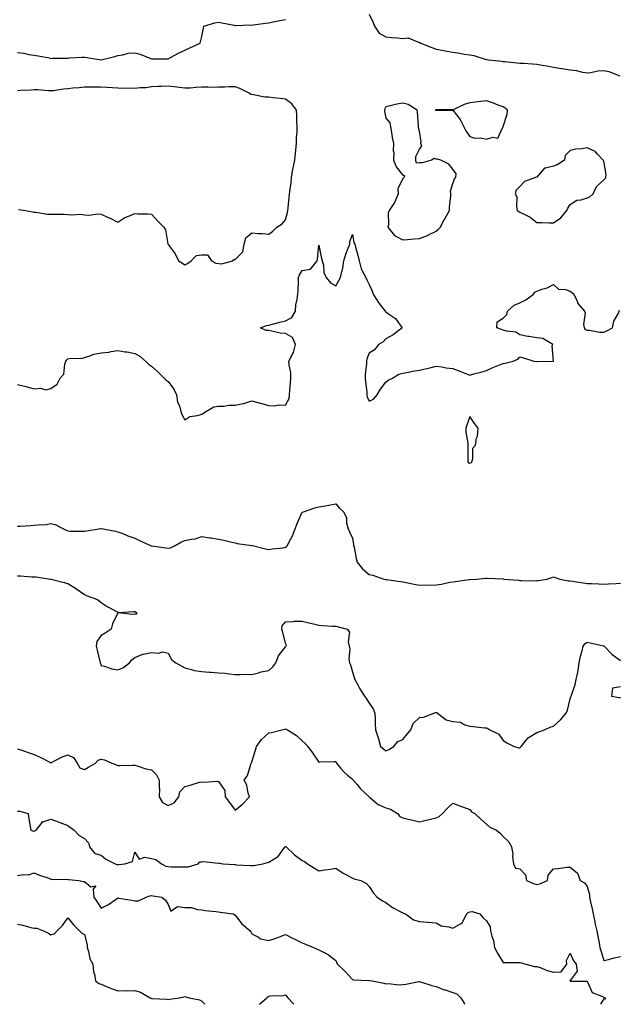
# Model space of a CAD drawing. Units: inches. Extents: x 942083 to 944723, y 7266218 to 7268858.
# Drawn here: x 943739 to 944097, y 7266218 to 7266806 of the extents above; entities that cross this region are included whole.
import ezdxf

# ---------------------------------------------------------------- set-up
doc = ezdxf.new("R2010")
doc.units = ezdxf.units.IN
doc.header["$MEASUREMENT"] = 0
doc.layers.add('Contour_94207266', color=7, linetype='Continuous', true_color=0xbe3cda)

msp = doc.modelspace()

# ---------------------------------------------------------------- linework, layer by layer
at = {"layer": 'Contour_94207266'}
for points in [[(943738.05, 7266786.2, 3210), (943741.95, 7266785.82, 3210), (943744.85, 7266785.12, 3210), (943748.05, 7266784.71, 3210), (943750.35, 7266784.22, 3210), (943756.97, 7266783, 3210), (943758.05, 7266782.78, 3210), (943758.99, 7266782.86, 3210), (943767.07, 7266782.9, 3210), (943768.05, 7266782.97, 3210), (943769.18, 7266783.05, 3210), (943776.53, 7266783.44, 3210), (943778.05, 7266783.54, 3210), (943779.51, 7266783.38, 3210), (943788.03, 7266781.94, 3210), (943788.05, 7266781.94, 3210), (943788.08, 7266781.95, 3210), (943796.12, 7266783.85, 3210), (943798.05, 7266784.55, 3210), (943800.94, 7266784.81, 3210), (943804.15, 7266785.82, 3210), (943808.05, 7266786.05, 3210), (943811.38, 7266785.25, 3210), (943817.12, 7266782.85, 3210), (943818.05, 7266782.55, 3210), (943818.68, 7266782.55, 3210), (943827.41, 7266782.56, 3210), (943828.05, 7266782.57, 3210), (943829.41, 7266783.28, 3210), (943834.16, 7266785.81, 3210), (943838.05, 7266787.71, 3210), (943840.92, 7266789.05, 3210), (943847.2, 7266791.92, 3210), (943847.25, 7266792.72, 3210), (943848.05, 7266795.85, 3210), (943849.17, 7266800.8, 3210), (943849.24, 7266801.92, 3210), (943855.95, 7266804.02, 3210), (943858.05, 7266804.37, 3210), (943860.02, 7266803.89, 3210), (943867.42, 7266802.55, 3210), (943868.05, 7266802.42, 3210), (943868.48, 7266802.35, 3210), (943877.25, 7266802.72, 3210), (943878.05, 7266802.63, 3210), (943878.84, 7266802.71, 3210), (943886.16, 7266803.81, 3210), (943888.05, 7266803.99, 3210), (943890.62, 7266804.49, 3210), (943894.61, 7266805.36, 3210), (943898.05, 7266805.99, 3210)], [(943948.05, 7266809.11, 3210), (943950.33, 7266804.2, 3210), (943951.23, 7266801.92, 3210), (943953.92, 7266797.79, 3210), (943958.05, 7266795.69, 3210), (943961.44, 7266795.31, 3210), (943964.96, 7266795.01, 3210), (943968.05, 7266794.67, 3210), (943971.23, 7266795.1, 3210), (943977.78, 7266792.19, 3210), (943978.05, 7266792.37, 3210), (943978.29, 7266792.16, 3210), (943978.88, 7266791.92, 3210), (943985.34, 7266789.21, 3210), (943988.05, 7266788.22, 3210), (943992.57, 7266787.4, 3210), (943993.37, 7266787.24, 3210), (943998.05, 7266786.42, 3210), (944002.07, 7266785.94, 3210), (944004.64, 7266785.33, 3210), (944008.05, 7266784.82, 3210), (944010.53, 7266784.4, 3210), (944017.85, 7266782.12, 3210), (944018.05, 7266782.08, 3210), (944018.19, 7266782.06, 3210), (944019.23, 7266781.92, 3210), (944027.19, 7266781.06, 3210), (944028.05, 7266780.98, 3210), (944029.02, 7266780.95, 3210), (944036.16, 7266780.03, 3210), (944038.05, 7266779.98, 3210), (944040.15, 7266779.82, 3210), (944045.61, 7266779.48, 3210), (944048.05, 7266779.3, 3210), (944051.29, 7266778.68, 3210), (944054.36, 7266778.23, 3210), (944058.05, 7266777.43, 3210), (944062.86, 7266776.73, 3210), (944063.31, 7266776.66, 3210), (944068.05, 7266775.93, 3210), (944071.58, 7266775.45, 3210), (944075.41, 7266774.56, 3210), (944078.05, 7266774.13, 3210), (944080.38, 7266774.25, 3210), (944084.61, 7266775.36, 3210), (944088.05, 7266775.48, 3210), (944091.06, 7266774.93, 3210), (944097.66, 7266772.31, 3210)], [(943738.75, 7266692.62, 3210), (943742.83, 7266691.92, 3210), (943747.21, 7266691.08, 3210), (943748.05, 7266691.02, 3210), (943748.97, 7266691, 3210), (943755.93, 7266689.8, 3210), (943758.05, 7266689.76, 3210), (943760.26, 7266689.71, 3210), (943765.82, 7266689.69, 3210), (943768.05, 7266689.63, 3210), (943770.59, 7266689.38, 3210), (943775.84, 7266689.71, 3210), (943778.05, 7266689.38, 3210), (943780.76, 7266689.21, 3210), (943786, 7266689.87, 3210), (943788.05, 7266689.67, 3210), (943792.16, 7266687.81, 3210), (943793.4, 7266687.27, 3210), (943798.05, 7266685.07, 3210), (943802.12, 7266687.85, 3210), (943804.88, 7266688.75, 3210), (943808.05, 7266690.14, 3210), (943809.95, 7266690.02, 3210), (943816.06, 7266689.93, 3210), (943818.05, 7266689.77, 3210), (943821.78, 7266685.65, 3210), (943825.47, 7266681.92, 3210), (943826.45, 7266680.32, 3210), (943827.91, 7266672.06, 3210), (943827.96, 7266671.92, 3210), (943827.97, 7266671.84, 3210), (943828.05, 7266671.55, 3210), (943832.28, 7266666.15, 3210), (943834.24, 7266661.92, 3210), (943836.53, 7266660.4, 3210), (943838.05, 7266659.56, 3210), (943839.62, 7266660.35, 3210), (943841.68, 7266661.92, 3210), (943844.92, 7266665.05, 3210), (943848.05, 7266665.46, 3210), (943851.52, 7266665.39, 3210), (943853.91, 7266661.92, 3210), (943856.58, 7266660.45, 3210), (943858.05, 7266660.34, 3210), (943859.84, 7266660.13, 3210), (943866.61, 7266661.92, 3210), (943867.23, 7266662.74, 3210), (943868.05, 7266662.61, 3210), (943872.62, 7266667.35, 3210), (943873.45, 7266671.92, 3210), (943874.32, 7266675.65, 3210), (943878.05, 7266678.57, 3210), (943881.67, 7266678.3, 3210), (943884.25, 7266678.12, 3210), (943888.05, 7266677.85, 3210), (943890.41, 7266679.56, 3210), (943892.94, 7266681.92, 3210), (943896.07, 7266683.9, 3210), (943898.05, 7266686.35, 3210), (943899.21, 7266690.76, 3210), (943899.43, 7266691.92, 3210), (943899.64, 7266693.51, 3210), (943900.21, 7266699.76, 3210), (943900.52, 7266701.92, 3210), (943900.76, 7266704.63, 3210), (943901.46, 7266708.51, 3210), (943901.69, 7266711.92, 3210), (943902.5, 7266716.37, 3210), (943902.59, 7266717.38, 3210), (943903.64, 7266721.92, 3210), (943904.06, 7266725.91, 3210), (943904.26, 7266728.13, 3210), (943904.64, 7266731.92, 3210), (943904.68, 7266735.29, 3210), (943904.96, 7266738.83, 3210), (943905.01, 7266741.92, 3210), (943904.8, 7266745.17, 3210), (943904.92, 7266748.79, 3210), (943904.67, 7266751.92, 3210), (943901.78, 7266755.65, 3210), (943898.05, 7266758.39, 3210), (943894.92, 7266758.8, 3210), (943890.71, 7266759.26, 3210), (943888.05, 7266759.6, 3210), (943885.76, 7266759.63, 3210), (943878.89, 7266761.08, 3210), (943878.05, 7266761.1, 3210), (943877.42, 7266761.29, 3210), (943876.4, 7266761.92, 3210), (943870.84, 7266764.71, 3210), (943868.05, 7266765.76, 3210), (943864.29, 7266765.68, 3210), (943861.77, 7266765.64, 3210), (943858.05, 7266765.57, 3210), (943854.55, 7266765.42, 3210), (943851.76, 7266765.63, 3210), (943848.05, 7266765.49, 3210), (943844.51, 7266765.46, 3210), (943841.19, 7266765.06, 3210), (943838.05, 7266765.03, 3210), (943834.52, 7266765.45, 3210), (943831.83, 7266765.7, 3210), (943828.05, 7266766.16, 3210), (943823.95, 7266766.02, 3210), (943822.01, 7266765.88, 3210), (943818.05, 7266765.73, 3210), (943814.7, 7266765.27, 3210), (943811.31, 7266765.18, 3210), (943808.05, 7266764.8, 3210), (943804.94, 7266765.03, 3210), (943800.85, 7266764.72, 3210), (943798.05, 7266765, 3210), (943794.82, 7266765.15, 3210), (943791.48, 7266765.35, 3210), (943788.05, 7266765.49, 3210), (943784.49, 7266765.48, 3210), (943781.71, 7266765.58, 3210), (943778.05, 7266765.57, 3210), (943774.84, 7266765.13, 3210), (943771.05, 7266764.92, 3210), (943768.05, 7266764.57, 3210), (943765.55, 7266764.42, 3210), (943759.56, 7266763.43, 3210), (943758.05, 7266763.34, 3210), (943756.61, 7266763.36, 3210), (943750.09, 7266763.96, 3210), (943748.05, 7266763.99, 3210), (943746.17, 7266763.8, 3210), (943739.7, 7266763.57, 3210), (943738.05, 7266763.42, 3210)], [(943738.05, 7266588.09, 3209), (943743.04, 7266586.91, 3209), (943743.08, 7266586.89, 3209), (943748.05, 7266585.38, 3209), (943751.9, 7266585.77, 3209), (943755.05, 7266584.92, 3209), (943758.05, 7266585.65, 3209), (943761.68, 7266588.29, 3209), (943763.49, 7266591.92, 3209), (943765.76, 7266594.21, 3209), (943766.3, 7266600.17, 3209), (943766.96, 7266601.92, 3209), (943767.31, 7266602.66, 3209), (943768.05, 7266603.33, 3209), (943769.83, 7266603.7, 3209), (943776.36, 7266603.61, 3209), (943778.05, 7266604.25, 3209), (943781.32, 7266605.19, 3209), (943783.71, 7266606.26, 3209), (943788.05, 7266607.05, 3209), (943792.53, 7266607.44, 3209), (943793.92, 7266607.79, 3209), (943798.05, 7266608.27, 3209), (943802.41, 7266607.56, 3209), (943803.59, 7266607.46, 3209), (943808.05, 7266606.59, 3209), (943811.06, 7266604.93, 3209), (943814.51, 7266601.92, 3209), (943816.28, 7266600.15, 3209), (943818.05, 7266599.04, 3209), (943821.78, 7266595.65, 3209), (943825.57, 7266591.92, 3209), (943826.84, 7266590.71, 3209), (943828.05, 7266589.88, 3209), (943831.38, 7266585.25, 3209), (943833.03, 7266581.92, 3209), (943833.7, 7266577.57, 3209), (943834.74, 7266575.23, 3209), (943835.6, 7266571.92, 3209), (943836.23, 7266570.1, 3209), (943838.05, 7266566.96, 3209), (943841.06, 7266568.91, 3209), (943845.61, 7266569.48, 3209), (943848.05, 7266570.3, 3209), (943849.09, 7266570.88, 3209), (943850.51, 7266571.92, 3209), (943855.34, 7266574.63, 3209), (943858.05, 7266575.16, 3209), (943861.32, 7266575.19, 3209), (943864.24, 7266575.73, 3209), (943868.05, 7266575.75, 3209), (943872.89, 7266576.76, 3209), (943873.19, 7266576.78, 3209), (943878.05, 7266578.24, 3209), (943883.03, 7266576.94, 3209), (943883.07, 7266576.94, 3209), (943888.05, 7266575.45, 3209), (943891.41, 7266575.28, 3209), (943894.13, 7266575.84, 3209), (943898.05, 7266575.72, 3209), (943900.31, 7266579.66, 3209), (943900.51, 7266581.92, 3209), (943900.73, 7266584.6, 3209), (943901.07, 7266588.9, 3209), (943901.31, 7266591.92, 3209), (943901.19, 7266595.06, 3209), (943900.23, 7266599.74, 3209), (943900.12, 7266601.92, 3209), (943902.21, 7266606.08, 3209), (943902.89, 7266607.08, 3209), (943904.06, 7266611.92, 3209), (943902.18, 7266616.05, 3209), (943898.05, 7266618.42, 3209), (943894.83, 7266618.7, 3209), (943890, 7266619.97, 3209), (943888.05, 7266620.2, 3209), (943886.48, 7266620.35, 3209), (943883.2, 7266621.92, 3209), (943886.78, 7266623.19, 3209), (943888.05, 7266623.56, 3209), (943890.24, 7266624.11, 3209), (943894.61, 7266625.36, 3209), (943898.05, 7266626.16, 3209), (943901.82, 7266628.15, 3209), (943903.96, 7266631.92, 3209), (943904.29, 7266635.68, 3209), (943905.08, 7266638.95, 3209), (943905.43, 7266641.92, 3209), (943905.56, 7266644.41, 3209), (943905.77, 7266649.64, 3209), (943905.89, 7266651.92, 3209), (943906.47, 7266653.5, 3209), (943908.05, 7266656.06, 3209), (943913.04, 7266656.91, 3209), (943913.08, 7266656.89, 3209), (943913.09, 7266656.96, 3209), (943916.95, 7266661.92, 3209), (943917.21, 7266662.76, 3209), (943918.05, 7266671.22, 3209), (943919.47, 7266663.34, 3209), (943919.93, 7266661.92, 3209), (943920.66, 7266659.31, 3209), (943921, 7266654.87, 3209), (943922.44, 7266651.92, 3209), (943924.91, 7266648.78, 3209), (943928.05, 7266647.01, 3209), (943929.91, 7266650.06, 3209), (943930.88, 7266651.92, 3209), (943931.6, 7266655.47, 3209), (943932.37, 7266657.6, 3209), (943932.94, 7266661.92, 3209), (943934.17, 7266665.8, 3209), (943935.52, 7266669.39, 3209), (943936.39, 7266671.92, 3209), (943936.57, 7266673.4, 3209), (943938.05, 7266677.7, 3209), (943938.96, 7266672.83, 3209), (943939.43, 7266671.92, 3209), (943939.85, 7266670.12, 3209), (943941.32, 7266665.19, 3209), (943941.98, 7266661.92, 3209), (943943.17, 7266657.04, 3209), (943943.68, 7266656.29, 3209), (943945.93, 7266651.92, 3209), (943946.64, 7266650.51, 3209), (943948.05, 7266647.7, 3209), (943949.9, 7266643.77, 3209), (943950.47, 7266641.92, 3209), (943953.29, 7266637.16, 3209), (943955.4, 7266634.57, 3209), (943957.48, 7266631.92, 3209), (943957.83, 7266631.7, 3209), (943958.05, 7266631.38, 3209), (943960.13, 7266629.84, 3209), (943963.66, 7266627.53, 3209), (943966.43, 7266623.54, 3209), (943967.68, 7266621.92, 3209), (943962.26, 7266617.71, 3209), (943958.05, 7266615.23, 3209), (943956.41, 7266613.56, 3209), (943953.67, 7266611.92, 3209), (943951.24, 7266608.73, 3209), (943948.05, 7266606.71, 3209), (943946.6, 7266603.37, 3209), (943946.48, 7266601.92, 3209), (943946.49, 7266600.36, 3209), (943945.66, 7266594.31, 3209), (943945.66, 7266591.92, 3209), (943945.79, 7266589.66, 3209), (943946.59, 7266583.38, 3209), (943946.69, 7266581.92, 3209), (943946.84, 7266580.71, 3209), (943948.05, 7266578.01, 3209), (943950.7, 7266579.27, 3209), (943952.7, 7266581.92, 3209), (943954.69, 7266585.28, 3209), (943958.05, 7266589.38, 3209), (943959.39, 7266590.58, 3209), (943961.85, 7266591.92, 3209), (943965.76, 7266594.21, 3209), (943968.05, 7266594.8, 3209), (943971.57, 7266595.44, 3209), (943973.94, 7266596.03, 3209), (943978.05, 7266596.65, 3209), (943982.42, 7266597.55, 3209), (943984.17, 7266598.04, 3209), (943988.05, 7266598.94, 3209), (943991.43, 7266598.54, 3209), (943994.07, 7266597.94, 3209), (943998.05, 7266597.57, 3209), (944002.1, 7266595.97, 3209), (944005.19, 7266594.78, 3209), (944008.05, 7266593.67, 3209), (944010.51, 7266594.38, 3209), (944014.65, 7266595.32, 3209), (944018.05, 7266596.5, 3209), (944021.82, 7266598.15, 3209), (944025.88, 7266599.75, 3209), (944028.05, 7266600.65, 3209), (944029.1, 7266600.87, 3209), (944034.07, 7266601.92, 3209), (944036.82, 7266603.15, 3209), (944038.05, 7266604.49, 3209), (944040.19, 7266604.06, 3209), (944046.35, 7266601.92, 3209), (944047.86, 7266601.73, 3209), (944048.05, 7266601.67, 3209), (944048.24, 7266601.73, 3209), (944058.05, 7266601.92, 3209), (944057.24, 7266611.11, 3209), (944057.58, 7266611.92, 3209), (944051.7, 7266615.57, 3209), (944048.05, 7266615.99, 3209), (944043.31, 7266616.66, 3209), (944042.76, 7266616.63, 3209), (944038.05, 7266617.63, 3209), (944035.49, 7266619.36, 3209), (944030.05, 7266619.92, 3209), (944028.05, 7266620.57, 3209), (944027.01, 7266620.88, 3209), (944024.16, 7266621.92, 3209), (944024.51, 7266625.46, 3209), (944028.05, 7266627.7, 3209), (944030.2, 7266629.77, 3209), (944030.68, 7266631.92, 3209), (944034.59, 7266635.38, 3209), (944038.05, 7266636.77, 3209), (944041.44, 7266638.53, 3209), (944046.06, 7266641.92, 3209), (944046.89, 7266643.08, 3209), (944048.05, 7266643.81, 3209), (944051.02, 7266644.89, 3209), (944054.26, 7266645.71, 3209), (944058.05, 7266647.72, 3209), (944061.08, 7266644.95, 3209), (944065.24, 7266644.73, 3209), (944068.05, 7266643.76, 3209), (944069.04, 7266642.91, 3209), (944070.28, 7266641.92, 3209), (944072.17, 7266637.8, 3209), (944072.57, 7266636.44, 3209), (944076.63, 7266631.92, 3209), (944076.92, 7266630.79, 3209), (944076.01, 7266623.96, 3209), (944076.27, 7266621.92, 3209), (944076.94, 7266620.81, 3209), (944078.05, 7266620.54, 3209), (944079.51, 7266620.46, 3209), (944085.45, 7266619.32, 3209), (944088.05, 7266619.21, 3209), (944089.97, 7266620, 3209), (944093.36, 7266621.92, 3209), (944094.12, 7266625.85, 3209), (944096.87, 7266630.74, 3209), (944097.3, 7266631.92, 3209), (944097.46, 7266632.51, 3209)], [(943738.05, 7266503.38, 3208), (943739.62, 7266503.49, 3208), (943746.13, 7266503.84, 3208), (943748.05, 7266504, 3208), (943750.49, 7266504.36, 3208), (943755.48, 7266504.49, 3208), (943758.05, 7266505, 3208), (943760.54, 7266504.41, 3208), (943765.49, 7266501.92, 3208), (943767.16, 7266501.03, 3208), (943768.05, 7266500.64, 3208), (943769.45, 7266500.52, 3208), (943776.71, 7266500.58, 3208), (943778.05, 7266500.46, 3208), (943779.3, 7266500.67, 3208), (943786.68, 7266501.92, 3208), (943787.89, 7266502.08, 3208), (943788.05, 7266502.08, 3208), (943788.18, 7266502.05, 3208), (943789.19, 7266501.92, 3208), (943796.57, 7266500.44, 3208), (943798.05, 7266500.15, 3208), (943800.94, 7266499.03, 3208), (943803.89, 7266497.76, 3208), (943808.05, 7266496.31, 3208), (943810.96, 7266494.83, 3208), (943817.43, 7266491.92, 3208), (943817.89, 7266491.76, 3208), (943818.05, 7266491.72, 3208), (943818.28, 7266491.69, 3208), (943826.61, 7266490.48, 3208), (943828.05, 7266490.29, 3208), (943829.34, 7266490.63, 3208), (943832.23, 7266491.92, 3208), (943835.92, 7266494.05, 3208), (943838.05, 7266494.87, 3208), (943841.89, 7266495.76, 3208), (943844.12, 7266495.85, 3208), (943848.05, 7266497.35, 3208), (943852.62, 7266496.49, 3208), (943853.53, 7266496.44, 3208), (943858.05, 7266495.78, 3208), (943861.32, 7266495.19, 3208), (943865.97, 7266494, 3208), (943868.05, 7266493.58, 3208), (943869.29, 7266493.16, 3208), (943877.98, 7266491.99, 3208), (943878.05, 7266491.98, 3208), (943878.11, 7266491.98, 3208), (943878.29, 7266491.92, 3208), (943886.09, 7266489.96, 3208), (943888.05, 7266489.56, 3208), (943890.03, 7266489.94, 3208), (943896.75, 7266490.62, 3208), (943898.05, 7266490.84, 3208), (943898.67, 7266491.3, 3208), (943899.24, 7266491.92, 3208), (943900.34, 7266494.21, 3208), (943902.3, 7266497.67, 3208), (943903.76, 7266501.92, 3208), (943904.94, 7266505.03, 3208), (943908.05, 7266511.9, 3208), (943908.07, 7266511.9, 3208), (943908.19, 7266511.92, 3208), (943915.65, 7266514.32, 3208), (943918.05, 7266515.01, 3208), (943921.79, 7266515.66, 3208), (943923.89, 7266516.08, 3208), (943928.05, 7266516.82, 3208), (943930.32, 7266514.19, 3208), (943932.99, 7266511.92, 3208), (943934.51, 7266508.38, 3208), (943934.58, 7266505.39, 3208), (943935.4, 7266501.92, 3208), (943936.25, 7266500.12, 3208), (943938.05, 7266496.35, 3208), (943938.69, 7266492.56, 3208), (943938.76, 7266491.92, 3208), (943938.98, 7266490.99, 3208), (943940.35, 7266484.22, 3208), (943940.9, 7266481.92, 3208), (943944.12, 7266477.99, 3208), (943948.05, 7266474.61, 3208), (943950.3, 7266474.17, 3208), (943956.69, 7266471.92, 3208), (943957.8, 7266471.67, 3208), (943958.05, 7266471.63, 3208), (943958.41, 7266471.56, 3208), (943966.65, 7266470.52, 3208), (943968.05, 7266470.21, 3208), (943970.12, 7266469.85, 3208), (943974.96, 7266468.83, 3208), (943978.05, 7266468.33, 3208), (943981.6, 7266468.37, 3208), (943984.45, 7266468.32, 3208), (943988.05, 7266468.36, 3208), (943991.21, 7266468.76, 3208), (943996.11, 7266469.98, 3208), (943998.05, 7266470.28, 3208), (943999.51, 7266470.46, 3208), (944007.79, 7266471.66, 3208), (944008.05, 7266471.7, 3208), (944008.27, 7266471.7, 3208), (944012.05, 7266471.92, 3208), (944017.53, 7266472.44, 3208), (944018.05, 7266472.41, 3208), (944018.53, 7266472.4, 3208), (944027.99, 7266471.98, 3208), (944028.05, 7266471.98, 3208), (944028.1, 7266471.97, 3208), (944028.49, 7266471.92, 3208), (944037.31, 7266471.18, 3208), (944038.05, 7266471.09, 3208), (944038.85, 7266471.12, 3208), (944047.06, 7266470.93, 3208), (944048.05, 7266470.95, 3208), (944048.94, 7266471.03, 3208), (944054.07, 7266471.92, 3208), (944057.15, 7266472.82, 3208), (944058.05, 7266473.13, 3208), (944059.02, 7266472.89, 3208), (944061.75, 7266471.92, 3208), (944067.05, 7266470.92, 3208), (944068.05, 7266470.83, 3208), (944069.3, 7266470.67, 3208), (944075.72, 7266469.59, 3208), (944078.05, 7266469.32, 3208), (944080.78, 7266469.19, 3208), (944085.16, 7266469.03, 3208), (944088.05, 7266468.9, 3208), (944090.93, 7266469.04, 3208), (944095.42, 7266469.29, 3208), (944098.05, 7266469.42, 3208)], [(943738.05, 7266473.78, 3207), (943739.85, 7266473.72, 3207), (943746.66, 7266473.31, 3207), (943748.05, 7266473.26, 3207), (943749.27, 7266473.14, 3207), (943757.77, 7266471.92, 3207), (943757.98, 7266471.85, 3207), (943758.05, 7266471.83, 3207), (943758.18, 7266471.79, 3207), (943766.03, 7266469.9, 3207), (943768.05, 7266469.16, 3207), (943772.66, 7266466.53, 3207), (943775.44, 7266464.53, 3207), (943778.05, 7266462.73, 3207), (943778.57, 7266462.44, 3207), (943779.69, 7266461.92, 3207), (943785.9, 7266459.77, 3207), (943788.05, 7266457.96, 3207), (943791.67, 7266455.54, 3207), (943797.91, 7266452.06, 3207), (943798.05, 7266451.98, 3207), (943798.11, 7266451.98, 3207), (943807.5, 7266452.47, 3207), (943808.05, 7266452.49, 3207), (943808.5, 7266452.37, 3207), (943809.15, 7266451.92, 3207), (943809.07, 7266450.9, 3207), (943808.05, 7266450.92, 3207), (943806.86, 7266450.73, 3207), (943798.2, 7266451.77, 3207), (943798.05, 7266451.73, 3207), (943794.88, 7266445.09, 3207), (943793.93, 7266441.92, 3207), (943790.42, 7266439.55, 3207), (943788.05, 7266438.25, 3207), (943785.44, 7266434.53, 3207), (943785.04, 7266431.92, 3207), (943785.64, 7266429.51, 3207), (943787.2, 7266422.77, 3207), (943787.41, 7266421.92, 3207), (943787.57, 7266421.44, 3207), (943788.05, 7266420.28, 3207), (943790.11, 7266419.86, 3207), (943794.36, 7266418.23, 3207), (943798.05, 7266417.75, 3207), (943801.05, 7266418.92, 3207), (943804.98, 7266421.92, 3207), (943806.38, 7266423.59, 3207), (943808.05, 7266425.05, 3207), (943812.99, 7266426.98, 3207), (943813.11, 7266426.98, 3207), (943818.05, 7266428.05, 3207), (943822.28, 7266427.69, 3207), (943824.58, 7266428.45, 3207), (943828.05, 7266427.7, 3207), (943830, 7266423.87, 3207), (943832.61, 7266421.92, 3207), (943836.11, 7266419.98, 3207), (943838.05, 7266418.98, 3207), (943841.98, 7266417.99, 3207), (943843.52, 7266417.39, 3207), (943848.05, 7266416.62, 3207), (943852.45, 7266416.32, 3207), (943853.75, 7266416.22, 3207), (943858.05, 7266415.91, 3207), (943861.81, 7266415.68, 3207), (943864.72, 7266415.25, 3207), (943868.05, 7266415, 3207), (943871.02, 7266414.89, 3207), (943874.92, 7266415.05, 3207), (943878.05, 7266414.95, 3207), (943882.04, 7266415.91, 3207), (943883.53, 7266416.44, 3207), (943888.05, 7266417.25, 3207), (943890.52, 7266419.45, 3207), (943892.26, 7266421.92, 3207), (943893.98, 7266425.99, 3207), (943898.05, 7266431.48, 3207), (943898.29, 7266431.68, 3207), (943898.49, 7266431.92, 3207), (943898.58, 7266432.45, 3207), (943898.05, 7266433.7, 3207), (943896.4, 7266440.27, 3207), (943895.85, 7266441.92, 3207), (943896.07, 7266443.9, 3207), (943898.05, 7266446.32, 3207), (943902.63, 7266446.5, 3207), (943903.3, 7266446.67, 3207), (943908.05, 7266446.78, 3207), (943911.95, 7266445.82, 3207), (943914.86, 7266445.11, 3207), (943918.05, 7266444.32, 3207), (943920.27, 7266444.14, 3207), (943926.13, 7266443.84, 3207), (943928.05, 7266443.7, 3207), (943929.54, 7266443.41, 3207), (943934.95, 7266441.92, 3207), (943936.29, 7266440.16, 3207), (943935.5, 7266434.47, 3207), (943936.15, 7266431.92, 3207), (943936.45, 7266430.32, 3207), (943935.94, 7266424.03, 3207), (943936.18, 7266421.92, 3207), (943936.8, 7266420.67, 3207), (943938.05, 7266416.49, 3207), (943939.15, 7266413.02, 3207), (943939.46, 7266411.92, 3207), (943941.28, 7266408.69, 3207), (943942.53, 7266406.4, 3207), (943945.26, 7266401.92, 3207), (943946.43, 7266400.3, 3207), (943948.05, 7266397.88, 3207), (943950.47, 7266394.34, 3207), (943951.42, 7266391.92, 3207), (943951.58, 7266388.39, 3207), (943951.51, 7266385.38, 3207), (943951.71, 7266381.92, 3207), (943953.32, 7266377.19, 3207), (943953.51, 7266376.46, 3207), (943954.87, 7266371.92, 3207), (943956.56, 7266370.43, 3207), (943958.05, 7266369.37, 3207), (943959.76, 7266370.21, 3207), (943962.78, 7266371.92, 3207), (943965.13, 7266374.84, 3207), (943968.05, 7266376.12, 3207), (943970.73, 7266379.24, 3207), (943972.79, 7266381.92, 3207), (943974.29, 7266385.68, 3207), (943978.05, 7266389.31, 3207), (943980.48, 7266389.49, 3207), (943986.55, 7266391.92, 3207), (943987.75, 7266392.22, 3207), (943988.05, 7266392.27, 3207), (943988.34, 7266392.21, 3207), (943988.71, 7266391.92, 3207), (943994.02, 7266387.89, 3207), (943998.05, 7266386.94, 3207), (944002.5, 7266386.37, 3207), (944005.06, 7266384.91, 3207), (944008.05, 7266384.03, 3207), (944010.06, 7266383.93, 3207), (944016.89, 7266383.08, 3207), (944018.05, 7266383.01, 3207), (944018.88, 7266382.75, 3207), (944020.08, 7266381.92, 3207), (944025.35, 7266379.22, 3207), (944028.05, 7266375.45, 3207), (944030.17, 7266374.04, 3207), (944034.51, 7266371.92, 3207), (944037.3, 7266371.17, 3207), (944038.05, 7266371.17, 3207), (944038.42, 7266371.55, 3207), (944038.84, 7266371.92, 3207), (944041.98, 7266375.85, 3207), (944042.87, 7266377.1, 3207), (944043.6, 7266377.47, 3207), (944048.05, 7266380.34, 3207), (944049.28, 7266380.69, 3207), (944052.74, 7266381.92, 3207), (944056.36, 7266383.61, 3207), (944058.05, 7266384.11, 3207), (944062.17, 7266387.8, 3207), (944065.66, 7266391.92, 3207), (944066.36, 7266393.61, 3207), (944068.05, 7266400.34, 3207), (944068.4, 7266401.57, 3207), (944068.57, 7266401.92, 3207), (944068.74, 7266402.61, 3207), (944071.06, 7266408.91, 3207), (944071.65, 7266411.92, 3207), (944072.49, 7266416.36, 3207), (944072.76, 7266417.21, 3207), (944073.41, 7266421.92, 3207), (944074.08, 7266425.89, 3207), (944075.17, 7266429.04, 3207), (944075.81, 7266431.92, 3207), (944076.76, 7266433.21, 3207), (944078.05, 7266434.22, 3207), (944079.9, 7266433.77, 3207), (944087.94, 7266432.03, 3207), (944088.05, 7266432, 3207), (944088.11, 7266431.98, 3207), (944088.3, 7266431.92, 3207), (944093.07, 7266426.94, 3207), (944098.05, 7266423.35, 3207)], [(944098.05, 7266407.52, 3207), (944093.27, 7266406.7, 3207), (944092.59, 7266401.92, 3207), (944097.33, 7266401.2, 3207), (944098.05, 7266401.26, 3207)], [(943738.05, 7266370.53, 3206), (943740.12, 7266369.85, 3206), (943744.47, 7266368.34, 3206), (943748.05, 7266367.22, 3206), (943751.71, 7266365.58, 3206), (943757.36, 7266362.61, 3206), (943758.05, 7266362.26, 3206), (943758.7, 7266362.57, 3206), (943764.4, 7266365.57, 3206), (943768.05, 7266366.96, 3206), (943771.43, 7266365.3, 3206), (943773.7, 7266361.92, 3206), (943775.36, 7266359.23, 3206), (943778.05, 7266358.15, 3206), (943780.47, 7266359.5, 3206), (943784.68, 7266361.92, 3206), (943786.26, 7266363.71, 3206), (943788.05, 7266364.28, 3206), (943790, 7266363.87, 3206), (943794.32, 7266361.92, 3206), (943797.11, 7266360.98, 3206), (943798.05, 7266360.58, 3206), (943799.33, 7266360.64, 3206), (943806.91, 7266360.78, 3206), (943808.05, 7266360.83, 3206), (943809.52, 7266360.45, 3206), (943814.72, 7266358.59, 3206), (943818.05, 7266357.94, 3206), (943821.13, 7266355, 3206), (943822.75, 7266351.92, 3206), (943822.68, 7266347.29, 3206), (943822.78, 7266346.65, 3206), (943822.73, 7266341.92, 3206), (943824.62, 7266338.49, 3206), (943828.05, 7266336.67, 3206), (943831.67, 7266338.3, 3206), (943834.49, 7266341.92, 3206), (943835.07, 7266344.9, 3206), (943838.05, 7266348.02, 3206), (943841.21, 7266348.76, 3206), (943846.66, 7266350.53, 3206), (943848.05, 7266350.9, 3206), (943849.36, 7266350.61, 3206), (943857.4, 7266351.27, 3206), (943858.05, 7266350.93, 3206), (943861.83, 7266345.7, 3206), (943862.04, 7266341.92, 3206), (943864.6, 7266338.47, 3206), (943868.05, 7266333.88, 3206), (943872.48, 7266337.49, 3206), (943876.57, 7266341.92, 3206), (943875.85, 7266344.12, 3206), (943874.89, 7266348.76, 3206), (943873.48, 7266351.92, 3206), (943875.3, 7266354.67, 3206), (943877.35, 7266361.22, 3206), (943877.65, 7266361.92, 3206), (943877.79, 7266362.18, 3206), (943878.05, 7266362.86, 3206), (943880.22, 7266369.75, 3206), (943880.76, 7266371.92, 3206), (943883.81, 7266376.16, 3206), (943888.05, 7266380.02, 3206), (943889.7, 7266380.27, 3206), (943895.91, 7266381.92, 3206), (943897.66, 7266382.31, 3206), (943898.05, 7266382.45, 3206), (943898.5, 7266382.37, 3206), (943899.26, 7266381.92, 3206), (943904.7, 7266378.57, 3206), (943908.05, 7266375.35, 3206), (943909.88, 7266373.75, 3206), (943911.38, 7266371.92, 3206), (943914.27, 7266368.14, 3206), (943918.05, 7266362.65, 3206), (943918.82, 7266362.69, 3206), (943926.99, 7266362.98, 3206), (943928.05, 7266363.03, 3206), (943928.41, 7266362.28, 3206), (943928.58, 7266361.92, 3206), (943931.17, 7266358.8, 3206), (943932.84, 7266356.71, 3206), (943935.15, 7266354.82, 3206), (943938.05, 7266352.36, 3206), (943938.27, 7266352.14, 3206), (943938.53, 7266351.92, 3206), (943940.81, 7266349.16, 3206), (943942.81, 7266346.68, 3206), (943947.97, 7266341.92, 3206), (943948.01, 7266341.88, 3206), (943948.05, 7266341.83, 3206), (943948.43, 7266341.54, 3206), (943953.43, 7266337.3, 3206), (943958.05, 7266335.4, 3206), (943960.69, 7266334.56, 3206), (943964.92, 7266331.92, 3206), (943966.23, 7266330.1, 3206), (943968.05, 7266329.39, 3206), (943971.38, 7266328.59, 3206), (943974.06, 7266327.93, 3206), (943978.05, 7266326.99, 3206), (943981.98, 7266327.99, 3206), (943984.72, 7266328.59, 3206), (943988.05, 7266329.38, 3206), (943989.82, 7266330.15, 3206), (943991.85, 7266331.92, 3206), (943994.8, 7266335.17, 3206), (943998.05, 7266338.18, 3206), (944002.44, 7266336.31, 3206), (944004.28, 7266335.69, 3206), (944008.05, 7266334.25, 3206), (944009.11, 7266332.98, 3206), (944011.15, 7266331.92, 3206), (944014.59, 7266328.46, 3206), (944018.05, 7266325.49, 3206), (944019.98, 7266323.85, 3206), (944024, 7266321.92, 3206), (944026.21, 7266320.08, 3206), (944028.05, 7266318.13, 3206), (944031.24, 7266315.11, 3206), (944033.07, 7266311.92, 3206), (944033.69, 7266307.56, 3206), (944033.67, 7266306.3, 3206), (944034.15, 7266301.92, 3206), (944035.33, 7266299.2, 3206), (944038.05, 7266298.87, 3206), (944041.41, 7266295.28, 3206), (944041.86, 7266291.92, 3206), (944046.16, 7266290.03, 3206), (944048.05, 7266289.52, 3206), (944049.99, 7266289.98, 3206), (944054.45, 7266291.92, 3206), (944054.81, 7266295.16, 3206), (944058.05, 7266298.92, 3206), (944060.86, 7266299.11, 3206), (944065.92, 7266299.79, 3206), (944068.05, 7266299.97, 3206), (944072.4, 7266296.27, 3206), (944074.02, 7266291.92, 3206), (944076.63, 7266290.5, 3206), (944078.05, 7266288.34, 3206), (944079.6, 7266283.47, 3206), (944079.51, 7266281.92, 3206), (944079.92, 7266280.05, 3206), (944081.17, 7266275.04, 3206), (944081.79, 7266271.92, 3206), (944082.72, 7266267.25, 3206), (944082.79, 7266266.66, 3206), (944083.92, 7266261.92, 3206), (944084.57, 7266258.44, 3206), (944085.23, 7266254.74, 3206), (944085.76, 7266251.92, 3206), (944086.21, 7266250.08, 3206), (944088.05, 7266244.15, 3206), (944090.98, 7266244.85, 3206), (944094.31, 7266245.66, 3206), (944098.05, 7266246.54, 3206)], [(943738.05, 7266333.3, 3205), (943739.46, 7266333.33, 3205), (943744.4, 7266331.92, 3205), (943744.82, 7266328.69, 3205), (943745.75, 7266324.22, 3205), (943746.1, 7266321.92, 3205), (943747.6, 7266321.47, 3205), (943748.05, 7266321.5, 3205), (943748.49, 7266321.48, 3205), (943749.3, 7266321.92, 3205), (943752.74, 7266326.61, 3205), (943752.9, 7266327.07, 3205), (943753.14, 7266327.01, 3205), (943758.05, 7266328.51, 3205), (943762.87, 7266326.74, 3205), (943763.44, 7266326.53, 3205), (943768.05, 7266324.79, 3205), (943769.72, 7266323.59, 3205), (943771.94, 7266321.92, 3205), (943774.95, 7266318.82, 3205), (943778.05, 7266316.9, 3205), (943780.5, 7266314.37, 3205), (943781.1, 7266311.92, 3205), (943784.2, 7266308.07, 3205), (943788.05, 7266307.1, 3205), (943790.74, 7266304.61, 3205), (943796.38, 7266301.92, 3205), (943797.63, 7266301.5, 3205), (943798.05, 7266301.32, 3205), (943798.58, 7266301.39, 3205), (943802.11, 7266301.92, 3205), (943806.75, 7266303.22, 3205), (943808.05, 7266308.8, 3205), (943810.74, 7266304.61, 3205), (943814.09, 7266305.88, 3205), (943818.05, 7266305.04, 3205), (943820.65, 7266304.52, 3205), (943824.01, 7266301.92, 3205), (943826.7, 7266300.57, 3205), (943828.05, 7266300.24, 3205), (943829.81, 7266300.16, 3205), (943836.22, 7266300.09, 3205), (943838.05, 7266300.01, 3205), (943839.89, 7266300.08, 3205), (943845.84, 7266301.92, 3205), (943846.9, 7266303.07, 3205), (943848.05, 7266303.09, 3205), (943849.37, 7266303.24, 3205), (943857.62, 7266302.35, 3205), (943858.05, 7266302.43, 3205), (943858.46, 7266302.33, 3205), (943860.96, 7266301.92, 3205), (943867.58, 7266301.45, 3205), (943868.05, 7266301.42, 3205), (943868.64, 7266301.33, 3205), (943877.08, 7266300.95, 3205), (943878.05, 7266300.78, 3205), (943879.19, 7266300.78, 3205), (943884.61, 7266301.92, 3205), (943887.26, 7266302.71, 3205), (943888.05, 7266302.79, 3205), (943890.64, 7266304.51, 3205), (943893.76, 7266306.21, 3205), (943896.94, 7266310.81, 3205), (943897.81, 7266311.92, 3205), (943897.91, 7266312.06, 3205), (943898.05, 7266312.18, 3205), (943898.25, 7266312.12, 3205), (943898.54, 7266311.92, 3205), (943903.47, 7266307.34, 3205), (943908.05, 7266303.9, 3205), (943909.35, 7266303.22, 3205), (943911.13, 7266301.92, 3205), (943915.43, 7266299.3, 3205), (943918.05, 7266297.6, 3205), (943921.59, 7266298.38, 3205), (943924.91, 7266298.78, 3205), (943928.05, 7266299.35, 3205), (943932.44, 7266296.31, 3205), (943934.83, 7266295.14, 3205), (943938.05, 7266293.38, 3205), (943939.09, 7266292.96, 3205), (943943.07, 7266291.92, 3205), (943946.34, 7266290.21, 3205), (943948.05, 7266288.28, 3205), (943950.58, 7266284.45, 3205), (943952.72, 7266281.92, 3205), (943955.9, 7266279.77, 3205), (943958.05, 7266278.84, 3205), (943961.9, 7266275.77, 3205), (943966.48, 7266273.49, 3205), (943968.05, 7266272.6, 3205), (943968.54, 7266272.41, 3205), (943969.62, 7266271.92, 3205), (943974.56, 7266268.43, 3205), (943978.05, 7266267.52, 3205), (943982.87, 7266267.1, 3205), (943983.19, 7266267.06, 3205), (943988.05, 7266266.67, 3205), (943991.02, 7266264.89, 3205), (943995.64, 7266264.33, 3205), (943998.05, 7266263.55, 3205), (944002.04, 7266265.91, 3205), (944003.58, 7266266.39, 3205), (944004.05, 7266267.92, 3205), (944006.41, 7266271.92, 3205), (944007.18, 7266272.79, 3205), (944008.05, 7266273.13, 3205), (944009.47, 7266273.34, 3205), (944014.05, 7266271.92, 3205), (944015.86, 7266269.73, 3205), (944018.05, 7266267.92, 3205), (944020.34, 7266264.21, 3205), (944020.5, 7266261.92, 3205), (944021.27, 7266258.7, 3205), (944022.17, 7266256.04, 3205), (944022.93, 7266251.92, 3205), (944024.58, 7266248.45, 3205), (944028.05, 7266242.96, 3205), (944029.04, 7266242.91, 3205), (944036.96, 7266243.01, 3205), (944038.05, 7266242.96, 3205), (944038.92, 7266242.79, 3205), (944041.56, 7266241.92, 3205), (944046.76, 7266240.63, 3205), (944048.05, 7266240.59, 3205), (944050.03, 7266239.94, 3205), (944054.34, 7266238.21, 3205), (944058.05, 7266237.21, 3205), (944062.62, 7266237.35, 3205), (944065.98, 7266241.92, 3205), (944065.89, 7266244.08, 3205), (944068.05, 7266248.54, 3205), (944070.08, 7266243.95, 3205), (944071.54, 7266241.92, 3205), (944072.13, 7266237.84, 3205), (944068.05, 7266232.15, 3205), (944067.74, 7266232.23, 3205), (944067.99, 7266231.92, 3205), (944068.01, 7266231.88, 3205), (944068.05, 7266231.83, 3205), (944068.15, 7266231.82, 3205), (944077.99, 7266231.86, 3205), (944078.05, 7266231.86, 3205), (944081.16, 7266225.03, 3205), (944087.38, 7266222.59, 3205), (944088.05, 7266222.18, 3205), (944088.28, 7266222.15, 3205), (944088.92, 7266221.92, 3205), (944088.94, 7266221.03, 3205), (944088.05, 7266221.18, 3205), (944086.1, 7266218, 3205)], [(943738.05, 7266294.94, 3204), (943741.69, 7266295.56, 3204), (943744.7, 7266295.27, 3204), (943748.05, 7266296.42, 3204), (943751.31, 7266295.18, 3204), (943756.71, 7266293.26, 3204), (943758.05, 7266292.77, 3204), (943758.67, 7266292.55, 3204), (943767.28, 7266292.69, 3204), (943768.05, 7266292.54, 3204), (943768.64, 7266292.51, 3204), (943774.76, 7266291.92, 3204), (943777.55, 7266291.42, 3204), (943778.05, 7266291.23, 3204), (943781.84, 7266288.13, 3204), (943784.78, 7266288.65, 3204), (943783.2, 7266286.77, 3204), (943783.66, 7266281.92, 3204), (943785.45, 7266279.32, 3204), (943788.05, 7266275.37, 3204), (943792.37, 7266277.6, 3204), (943796.95, 7266280.82, 3204), (943798.05, 7266281.55, 3204), (943798.52, 7266281.45, 3204), (943806.38, 7266280.25, 3204), (943808.05, 7266279.87, 3204), (943810.28, 7266279.69, 3204), (943814.91, 7266281.92, 3204), (943817.17, 7266282.8, 3204), (943818.05, 7266282.94, 3204), (943818.9, 7266282.77, 3204), (943824.18, 7266281.92, 3204), (943826.34, 7266280.21, 3204), (943828.05, 7266277.58, 3204), (943829.72, 7266273.59, 3204), (943833.66, 7266276.31, 3204), (943838.05, 7266275.81, 3204), (943841.91, 7266275.78, 3204), (943845.45, 7266274.52, 3204), (943848.05, 7266274.48, 3204), (943850.15, 7266274.02, 3204), (943856.55, 7266273.42, 3204), (943858.05, 7266273.15, 3204), (943859.16, 7266273.03, 3204), (943866.89, 7266271.92, 3204), (943867.62, 7266271.49, 3204), (943868.05, 7266271.28, 3204), (943872.1, 7266265.97, 3204), (943876.96, 7266261.92, 3204), (943877.38, 7266261.25, 3204), (943878.05, 7266260.07, 3204), (943881.98, 7266257.99, 3204), (943883.2, 7266257.07, 3204), (943888.05, 7266256.19, 3204), (943892.42, 7266257.55, 3204), (943894.51, 7266258.38, 3204), (943898.05, 7266259.65, 3204), (943902.74, 7266257.23, 3204), (943903.15, 7266257.02, 3204), (943908.05, 7266254.64, 3204), (943909.99, 7266253.86, 3204), (943914.73, 7266251.92, 3204), (943917.07, 7266250.94, 3204), (943918.05, 7266250.57, 3204), (943921.07, 7266248.9, 3204), (943923.75, 7266247.62, 3204), (943928.05, 7266244.23, 3204), (943928.69, 7266242.56, 3204), (943929.04, 7266241.92, 3204), (943933.62, 7266237.49, 3204), (943938.05, 7266232.81, 3204), (943938.75, 7266232.62, 3204), (943947.8, 7266232.17, 3204), (943948.05, 7266232.13, 3204), (943948.25, 7266232.12, 3204), (943949.89, 7266231.92, 3204), (943956.69, 7266230.56, 3204), (943958.05, 7266230.21, 3204), (943959.47, 7266230.5, 3204), (943965.72, 7266229.59, 3204), (943968.05, 7266229.85, 3204), (943969.97, 7266230, 3204), (943977.65, 7266231.52, 3204), (943978.05, 7266231.56, 3204), (943978.56, 7266231.41, 3204), (943985.44, 7266229.31, 3204), (943988.05, 7266228.57, 3204), (943992.85, 7266226.72, 3204), (943993.39, 7266226.58, 3204), (943998.05, 7266225.05, 3204), (944000.34, 7266224.21, 3204), (944002.64, 7266221.92, 3204), (944004.78, 7266218.65, 3204), (944004.96, 7266218, 3204)], [(943738.05, 7266265.87, 3203), (943741.31, 7266265.18, 3203), (943746.08, 7266263.89, 3203), (943748.05, 7266263.44, 3203), (943749.63, 7266263.5, 3203), (943753.69, 7266261.92, 3203), (943756.63, 7266260.5, 3203), (943758.05, 7266259.42, 3203), (943759.95, 7266260.02, 3203), (943761.69, 7266261.92, 3203), (943764.88, 7266265.09, 3203), (943768.05, 7266269.6, 3203), (943771.57, 7266265.44, 3203), (943775.19, 7266261.92, 3203), (943776.52, 7266260.39, 3203), (943778.05, 7266259.74, 3203), (943779.61, 7266253.48, 3203), (943779.62, 7266251.92, 3203), (943780.44, 7266249.53, 3203), (943781.29, 7266245.16, 3203), (943783.05, 7266241.92, 3203), (943783.49, 7266237.36, 3203), (943783.99, 7266235.98, 3203), (943784.63, 7266231.92, 3203), (943786.61, 7266230.48, 3203), (943788.05, 7266230.02, 3203), (943791.28, 7266228.69, 3203), (943793.67, 7266227.54, 3203), (943798.05, 7266226.14, 3203), (943802.42, 7266226.3, 3203), (943803.88, 7266226.09, 3203), (943808.05, 7266226.31, 3203), (943811.43, 7266225.3, 3203), (943817.2, 7266221.92, 3203), (943817.79, 7266221.66, 3203), (943818.05, 7266221.51, 3203), (943818.52, 7266221.45, 3203), (943827.18, 7266221.05, 3203), (943828.05, 7266220.91, 3203), (943828.88, 7266221.09, 3203), (943834.7, 7266221.92, 3203), (943837.48, 7266222.49, 3203), (943838.05, 7266222.62, 3203), (943838.57, 7266222.44, 3203), (943840.55, 7266221.92, 3203), (943846.72, 7266220.59, 3203), (943848.05, 7266219.96, 3203), (943849.96, 7266218, 3203)], [(943882.55, 7266218, 3203), (943886.85, 7266221.92, 3203), (943887.48, 7266222.49, 3203), (943888.05, 7266222.83, 3203), (943889.16, 7266223.03, 3203), (943896.77, 7266223.2, 3203), (943898.05, 7266223.57, 3203), (943898.86, 7266222.73, 3203), (943899.52, 7266221.92, 3203), (943903.03, 7266218, 3203)]]:
    msp.add_polyline3d(points, dxfattribs=at)
for points in [[(944018.05, 7266734.62, 3210), (944021.93, 7266735.8, 3210), (944024.83, 7266735.14, 3210), (944027.76, 7266741.63, 3210), (944027.98, 7266741.92, 3210), (944028.05, 7266742.1, 3210), (944030.43, 7266749.54, 3210), (944030.65, 7266751.92, 3210), (944029.22, 7266753.09, 3210), (944028.05, 7266753.81, 3210), (944025.06, 7266754.91, 3210), (944022.18, 7266756.05, 3210), (944018.05, 7266757.4, 3210), (944013.14, 7266756.83, 3210), (944012.93, 7266756.8, 3210), (944008.05, 7266756.21, 3210), (944004.68, 7266755.29, 3210), (943998.21, 7266752.08, 3210), (943998.05, 7266752.02, 3210), (943997.97, 7266752, 3210), (943988.11, 7266751.98, 3210), (943988.05, 7266751.97, 3210), (943987.99, 7266751.98, 3210), (943987.42, 7266751.92, 3210), (943987.88, 7266751.75, 3210), (943988.05, 7266751.81, 3210), (943988.16, 7266751.81, 3210), (943997.9, 7266751.77, 3210), (943998.05, 7266751.76, 3210), (944002.42, 7266746.29, 3210), (944004.61, 7266741.92, 3210), (944005.68, 7266739.55, 3210), (944008.05, 7266736.12, 3210), (944011.18, 7266735.05, 3210), (944014.74, 7266735.23, 3210)], [(943988.05, 7266679.67, 3210), (943989.3, 7266680.67, 3210), (943990.54, 7266681.92, 3210), (943993.08, 7266686.89, 3210), (943993.17, 7266687.04, 3210), (943995.97, 7266691.92, 3210), (943995.97, 7266694, 3210), (943996.75, 7266700.62, 3210), (943996.75, 7266701.92, 3210), (943996.55, 7266703.42, 3210), (943998.05, 7266708.04, 3210), (943999.04, 7266710.93, 3210), (943999.75, 7266711.92, 3210), (943999.98, 7266713.85, 3210), (943998.05, 7266716.56, 3210), (943995.64, 7266719.51, 3210), (943990.77, 7266721.92, 3210), (943988.76, 7266722.63, 3210), (943988.05, 7266722.63, 3210), (943986.9, 7266723.07, 3210), (943985.23, 7266721.92, 3210), (943979.58, 7266720.39, 3210), (943978.05, 7266720.35, 3210), (943976.33, 7266720.2, 3210), (943975.92, 7266721.92, 3210), (943975.88, 7266724.09, 3210), (943978.05, 7266728.56, 3210), (943979.44, 7266730.53, 3210), (943978.94, 7266731.92, 3210), (943979.09, 7266732.96, 3210), (943978.05, 7266739.27, 3210), (943977.48, 7266741.35, 3210), (943977.52, 7266741.92, 3210), (943977.45, 7266742.52, 3210), (943976.8, 7266750.67, 3210), (943976.63, 7266751.92, 3210), (943971.29, 7266755.16, 3210), (943968.05, 7266756.07, 3210), (943964.51, 7266755.46, 3210), (943960.56, 7266754.43, 3210), (943958.05, 7266753.91, 3210), (943957.33, 7266752.64, 3210), (943957.07, 7266751.92, 3210), (943957.26, 7266751.13, 3210), (943958.05, 7266747.15, 3210), (943960.34, 7266744.21, 3210), (943960.77, 7266741.92, 3210), (943961.42, 7266738.55, 3210), (943961.75, 7266735.62, 3210), (943962.61, 7266731.92, 3210), (943962.38, 7266727.59, 3210), (943962.65, 7266726.52, 3210), (943962.53, 7266721.92, 3210), (943964.07, 7266717.94, 3210), (943968.05, 7266713.01, 3210), (943969.01, 7266712.88, 3210), (943968.83, 7266711.92, 3210), (943968.5, 7266711.47, 3210), (943968.05, 7266710.95, 3210), (943965.05, 7266704.92, 3210), (943965.29, 7266701.92, 3210), (943963.29, 7266697.16, 3210), (943963.19, 7266696.78, 3210), (943960, 7266691.92, 3210), (943959.41, 7266690.56, 3210), (943959.49, 7266683.36, 3210), (943959.15, 7266681.92, 3210), (943963.12, 7266676.99, 3210), (943968.05, 7266674.52, 3210), (943970.81, 7266674.68, 3210), (943974.92, 7266675.05, 3210), (943978.05, 7266675.23, 3210), (943982.92, 7266677.05, 3210), (943983.52, 7266677.39, 3210)], [(944058.05, 7266684.52, 3210), (944062.33, 7266687.64, 3210), (944066.07, 7266691.92, 3210), (944066.58, 7266693.39, 3210), (944068.05, 7266695.47, 3210), (944071.93, 7266698.04, 3210), (944074.5, 7266698.37, 3210), (944078.05, 7266699.58, 3210), (944079.81, 7266700.16, 3210), (944081.67, 7266701.92, 3210), (944083.66, 7266706.31, 3210), (944088.05, 7266710.2, 3210), (944088.92, 7266711.05, 3210), (944089.28, 7266711.92, 3210), (944089.51, 7266713.38, 3210), (944088.05, 7266721.3, 3210), (944087.85, 7266721.72, 3210), (944087.72, 7266721.92, 3210), (944084.3, 7266725.67, 3210), (944083.15, 7266727.02, 3210), (944082.89, 7266727.08, 3210), (944078.05, 7266729.34, 3210), (944074.97, 7266728.84, 3210), (944071.44, 7266728.53, 3210), (944068.05, 7266727.82, 3210), (944065.1, 7266724.87, 3210), (944064.71, 7266721.92, 3210), (944060.57, 7266719.4, 3210), (944058.05, 7266718.4, 3210), (944053.26, 7266717.13, 3210), (944052.75, 7266717.22, 3210), (944048.88, 7266712.75, 3210), (944048.1, 7266711.92, 3210), (944048.05, 7266711.89, 3210), (944047.98, 7266711.85, 3210), (944040.65, 7266709.32, 3210), (944038.05, 7266706.3, 3210), (944035.86, 7266704.11, 3210), (944035.2, 7266701.92, 3210), (944036.18, 7266700.05, 3210), (944035.94, 7266694.03, 3210), (944036.45, 7266691.92, 3210), (944037.43, 7266691.3, 3210), (944038.05, 7266691, 3210), (944040.08, 7266689.89, 3210), (944044.14, 7266688.01, 3210), (944048.05, 7266684.84, 3210), (944050.95, 7266684.82, 3210), (944055.43, 7266684.54, 3210)], [(944008.05, 7266541.05, 3209), (944008.63, 7266541.34, 3209), (944009.27, 7266541.92, 3209), (944009.83, 7266543.7, 3209), (944009.9, 7266550.07, 3209), (944011.41, 7266551.92, 3209), (944012.09, 7266555.96, 3209), (944012.68, 7266557.29, 3209), (944013.08, 7266561.92, 3209), (944010.96, 7266564.83, 3209), (944008.05, 7266569.01, 3209), (944006.23, 7266563.74, 3209), (944005.78, 7266561.92, 3209), (944005.73, 7266559.6, 3209), (944006.91, 7266553.06, 3209), (944006.86, 7266551.92, 3209), (944006.83, 7266550.7, 3209), (944006.88, 7266543.09, 3209), (944006.85, 7266541.92, 3209), (944007.41, 7266541.28, 3209)]]:
    msp.add_polyline3d(points, close=True, dxfattribs=at)

doc.saveas('drawing.dxf')
